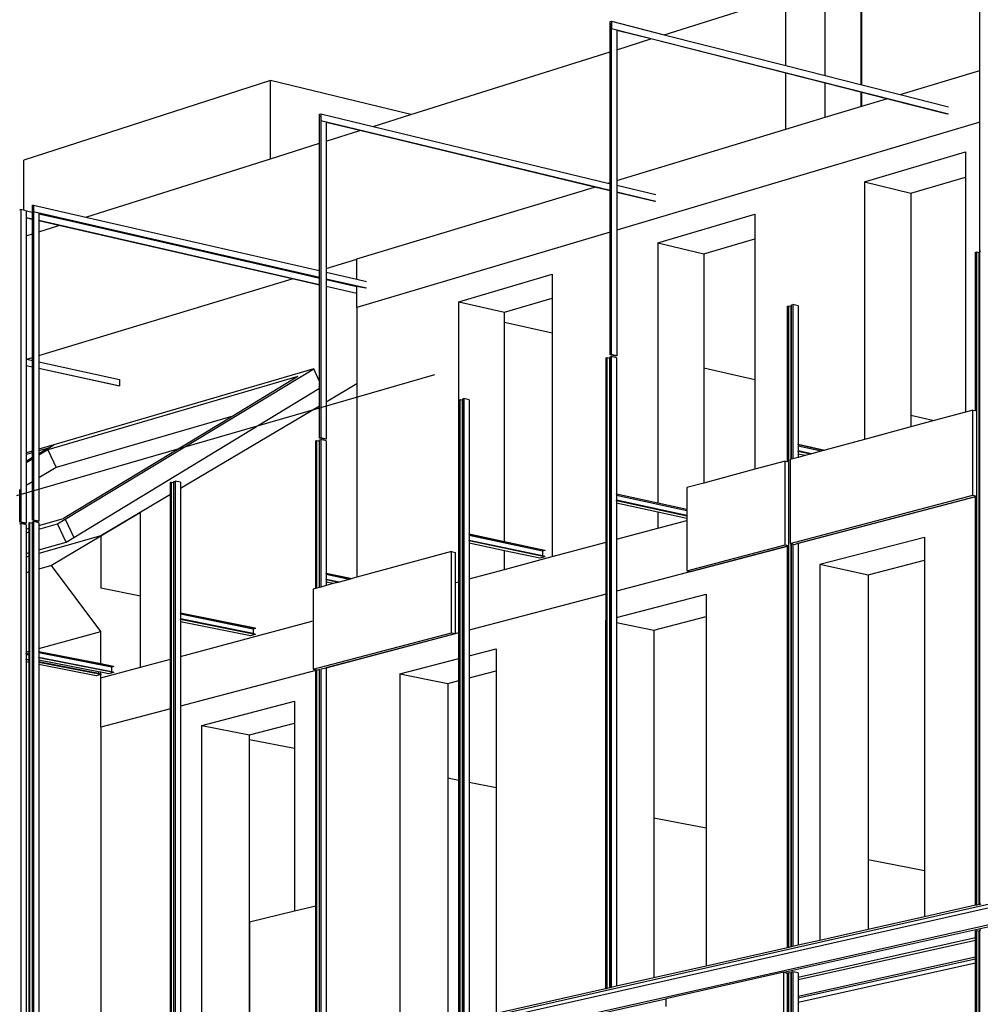
# Model space of a CAD drawing. Extents: x -9387 to 11283, y -1188 to 9413.
# Drawn here: x -3283 to -1223, y 5044 to 7157 of the extents above; entities that cross this region are included whole.
import ezdxf

# ---------------------------------------------------------------- set-up
doc = ezdxf.new("R2010")
doc.units = 0
doc.header["$MEASUREMENT"] = 0
doc.layers.get('0').update_dxf_attribs({"linetype": 'CONTINUOUS'})

msp = doc.modelspace()

# ---------------------------------------------------------------- linework, layer by layer
for p, q in [((-1479, 7306.2), (-1479, 7017.4)), ((-1476.8, 7016.9), (-1476.8, 7306.9)), ((-1224, 7047.7), (-1224, 7240)), ((-1900.8, 7124.5), (-1640.1, 7206.7)), ((-1640.1, 7058.3), (-1640.1, 7206.7)), ((-1555.6, 7036.9), (-1555.6, 7184.7)), ((-2016.7, 7152.6), (-2014.2, 7153.3)), ((-2016.7, 7147.3), (-2016.7, 7152.6)), ((-2016.7, 7147.3), (-2014.3, 7148.1)), ((-2016.7, 7147.3), (-2016.7, 7147.3)), ((-2016.7, 7137.5), (-2016.7, 7147.3)), ((-2016.7, 7088), (-2016.7, 7147.3)), ((-2014.3, 7148.1), (-2014.3, 7138.2)), ((-2014.2, 7153.3), (-2014.2, 7138.2)), ((-2014.2, 7153.3), (-1900.8, 7124.5)), ((-2014.3, 7138.2), (-2014.2, 7138.2)), ((-2014.3, 7138.2), (-2014.3, 6438)), ((-2014.2, 7138.2), (-1291.2, 6955)), ((-2002.6, 7135.3), (-2002.6, 7133.9)), ((-1929.6, 7115.4), (-2002.6, 7133.9)), ((-2002.6, 7133.9), (-2002.6, 7092.4)), ((-1900.8, 7124.5), (-1640.1, 7058.3)), ((-2002.6, 7092.4), (-1929.6, 7115.4)), ((-1640.1, 7042.1), (-1929.6, 7115.4)), ((-2444.2, 6953.3), (-2016.7, 7088)), ((-2016.7, 6807.8), (-2016.7, 7088)), ((-2002.6, 7092.4), (-2002.6, 6812)), ((-1640.1, 7058.3), (-1555.6, 7036.9)), ((-1640.1, 6921.7), (-1640.1, 7042.1)), ((-1555.6, 7020.7), (-1640.1, 7042.1)), ((-1555.6, 7036.9), (-1476.8, 7016.9)), ((-1394.7, 6996), (-1224, 7047.7)), ((-1224, 6937.2), (-1224, 7047.7)), ((-2745.2, 7026.4), (-3274.6, 6855.5)), ((-2444.2, 6953.3), (-2745.2, 7026.4)), ((-2745.2, 6858.4), (-2745.2, 7026.4)), ((-1555.6, 6947.3), (-1555.6, 7020.7)), ((-1476.8, 7000.7), (-1555.6, 7020.7)), ((-1476.8, 7016.9), (-1394.7, 6996)), ((-1479, 7001.3), (-1479, 6970.5)), ((-1476.8, 6971.2), (-1476.8, 7000.7)), ((-1423.6, 6987.3), (-1476.8, 7000.7)), ((-1394.7, 6996), (-1291.2, 6969.7)), ((-1476.8, 6971.2), (-1423.6, 6987.3)), ((-1293.6, 6954.3), (-1423.6, 6987.3)), ((-2640.1, 6954.3), (-2637.8, 6955)), ((-2640.1, 6949.2), (-2640.1, 6954.3)), ((-2637.8, 6955), (-2637.8, 6940.4)), ((-2637.8, 6955), (-2525, 6927.8)), ((-2525, 6927.8), (-2444.2, 6953.3)), ((-1555.6, 6947.3), (-1476.8, 6971.2)), ((-2640.1, 6949.2), (-2637.8, 6950)), ((-2640.1, 6949.2), (-2640.1, 6949.2)), ((-2640.1, 6939.7), (-2640.1, 6949.2)), ((-2640.1, 6891.6), (-2640.1, 6949.2)), ((-2637.8, 6950), (-2637.8, 6940.4)), ((-2637.8, 6940.4), (-2016.7, 6790.7)), ((-2637.8, 6940.4), (-2637.8, 6940.4)), ((-2637.8, 6940.4), (-2637.8, 6259.5)), ((-2626.2, 6937.6), (-2626.2, 6936.3)), ((-2553.6, 6918.8), (-2626.2, 6936.3)), ((-2626.2, 6936.3), (-2626.2, 6895.9)), ((-1224, 6937.2), (-2002.6, 6705.3)), ((-1640.1, 6921.7), (-1555.6, 6947.3)), ((-1224, 6660.3), (-1224, 6937.2)), ((-2626.2, 6895.9), (-2553.6, 6918.8)), ((-2050.4, 6797.6), (-2553.6, 6918.8)), ((-2525, 6927.8), (-2021.7, 6806.2)), ((-2002.6, 6812), (-1640.1, 6921.7)), ((-2745.2, 6858.4), (-2640.1, 6891.6)), ((-2640.1, 6618.5), (-2640.1, 6891.6)), ((-2626.2, 6895.9), (-2626.2, 6622.7)), ((-1470.8, 6809), (-1254.4, 6873)), ((-1254.4, 6873), (-1254.4, 6819)), ((-3274.6, 6747.9), (-3274.6, 6855.5)), ((-3141.9, 6733.4), (-2745.2, 6858.4)), ((-2021.7, 6806.2), (-2016.7, 6807.8)), ((-2021.7, 6806.2), (-2016.7, 6805)), ((-2016.7, 6805), (-2016.7, 6807.8)), ((-2016.7, 6790.7), (-2016.7, 6805)), ((-2002.6, 6812), (-2002.6, 6801.6)), ((-1470.8, 6809), (-1470.8, 6256.1)), ((-1470.8, 6809), (-1371.6, 6784.6)), ((-1371.6, 6784.6), (-1254.4, 6819)), ((-1254.4, 6819), (-1254.4, 6314.9)), ((-2560, 6643.3), (-2050.4, 6797.6)), ((-2016.7, 6789.4), (-2050.4, 6797.6)), ((-2016.7, 6789.4), (-2016.7, 6790.7)), ((-2016.7, 6701.1), (-2016.7, 6789.4)), ((-2002.6, 6801.6), (-1918.7, 6781.4)), ((-2002.6, 6801.6), (-2002.6, 6787.3)), ((-2002.6, 6787.3), (-1918.7, 6767.1)), ((-2002.6, 6787.3), (-2002.6, 6786.1)), ((-1921, 6766.4), (-2002.6, 6786.1)), ((-2002.6, 6786.1), (-2002.6, 6705.3)), ((-1371.6, 6784.6), (-1371.6, 6308.1)), ((-3283.5, 6748.7), (-3281.3, 6749.4)), ((-3281.3, 6749.4), (-3281.3, 6078.9)), ((-3274.6, 6747.9), (-3281.3, 6749.4)), ((-3269.8, 6746.8), (-3274.6, 6747.9)), ((-3269.8, 6746.8), (-3256, 6743.6)), ((-3269.8, 6746.8), (-3269.8, 6732.5)), ((-3256, 6758.5), (-3253.9, 6759.1)), ((-3256, 6753.5), (-3256, 6758.5)), ((-3256, 6753.5), (-3253.9, 6754.2)), ((-3256, 6753.5), (-3256, 6753.5)), ((-3256, 6744.2), (-3256, 6753.5)), ((-3256, 6743.6), (-3256, 6753.5)), ((-3256, 6729.4), (-3256, 6743.6)), ((-3253.9, 6759.1), (-3253.9, 6744.9)), ((-3253.9, 6759.1), (-3141.9, 6733.4)), ((-3253.9, 6754.2), (-3253.9, 6744.9)), ((-3253.9, 6744.9), (-2640.1, 6604.2)), ((-3253.9, 6744.9), (-3253.9, 6744.9)), ((-3253.9, 6744.9), (-3253.9, 6083.2)), ((-3242.4, 6742.3), (-3242.4, 6741.1)), ((-3170.1, 6724.5), (-3242.4, 6741.1)), ((-3242.4, 6741.1), (-3242.4, 6740.5)), ((-3242.4, 6740.5), (-3171.3, 6724.2)), ((-3242.4, 6740.5), (-3242.4, 6726.3)), ((-3269.8, 6732.5), (-3256, 6729.4)), ((-3269.8, 6732.5), (-3269.8, 6731.4)), ((-3256, 6728.2), (-3269.8, 6731.4)), ((-3269.8, 6731.4), (-3269.8, 6693.1)), ((-3256, 6728.2), (-3256, 6729.4)), ((-3256, 6697.5), (-3256, 6728.2)), ((-3242.4, 6726.3), (-2640.1, 6588.5)), ((-3242.4, 6726.3), (-3242.4, 6725.1)), ((-3199.5, 6715.3), (-3242.4, 6725.1)), ((-3242.4, 6725.1), (-3242.4, 6701.8)), ((-3171.3, 6724.2), (-3170.1, 6724.5)), ((-3171.3, 6724.2), (-2670.3, 6609.3)), ((-2669.2, 6609.7), (-3170.1, 6724.5)), ((-3141.9, 6733.4), (-2640.8, 6618.3)), ((-1914.6, 6677.9), (-1706.6, 6739.4)), ((-1706.6, 6739.4), (-1706.6, 6686.4)), ((-3242.4, 6701.8), (-3199.5, 6715.3)), ((-3242.4, 6701.8), (-3242.4, 6436.2)), ((-2698.7, 6600.7), (-3199.5, 6715.3)), ((-2016.7, 6701.1), (-2560, 6539.2)), ((-2016.7, 6437.3), (-2016.7, 6701.1)), ((-2002.6, 6705.3), (-2002.6, 6435.3)), ((-3269.8, 6693.1), (-3256, 6697.5)), ((-3269.8, 6693.1), (-3269.8, 6428.6)), ((-3256, 6432.1), (-3256, 6697.5)), ((-1914.6, 6677.9), (-1914.6, 6120.2)), ((-1914.6, 6677.9), (-1815.8, 6654.4)), ((-1815.8, 6654.4), (-1706.6, 6686.4)), ((-1706.6, 6686.4), (-1706.6, 6384.8)), ((-1233, 6657.7), (-1230.5, 6658.4)), ((-1233, 6318), (-1233, 6657.7)), ((-1230.5, 5256.9), (-1230.5, 6658.4)), ((-1230.5, 6658.4), (-1225.2, 6657.2)), ((-1225.2, 6657.2), (-1224, 6657.5)), ((-1225.2, 5258.1), (-1225.2, 6657.2)), ((-1224, 6660.3), (-1221.4, 6661)), ((-1224, 6660.3), (-1224, 6660.3)), ((-1224, 6657.5), (-1224, 6660.3)), ((-1224, 5258.4), (-1224, 6657.5)), ((-2626.2, 6622.7), (-2560, 6642.7)), ((-2560, 6642.7), (-2560, 6643.3)), ((-2560, 6599.7), (-2560, 6642.7)), ((-1815.8, 6654.4), (-1815.8, 6409.8)), ((-2640.8, 6618.3), (-2640.1, 6618.5)), ((-2640.8, 6618.3), (-2640.1, 6618.1)), ((-2640.1, 6618.1), (-2640.1, 6618.5)), ((-2640.1, 6604.2), (-2640.1, 6618.1)), ((-2626.2, 6622.7), (-2626.2, 6614.9)), ((-2626.2, 6614.9), (-2560, 6599.7)), ((-2626.2, 6614.9), (-2626.2, 6601)), ((-3242.4, 6436.2), (-2698.7, 6600.7)), ((-2640.1, 6587.3), (-2698.7, 6600.7)), ((-2670.3, 6609.3), (-2669.2, 6609.7)), ((-2670.3, 6609.3), (-2640.1, 6602.4)), ((-2640.1, 6603), (-2669.2, 6609.7)), ((-2640.1, 6603), (-2640.1, 6604.2)), ((-2640.1, 6602.4), (-2640.1, 6603)), ((-2640.1, 6588.5), (-2640.1, 6602.4)), ((-2626.2, 6601), (-2539.5, 6581.1)), ((-2626.2, 6601), (-2626.2, 6599.8)), ((-2560, 6584.6), (-2626.2, 6599.8)), ((-2626.2, 6599.8), (-2626.2, 6599.2)), ((-2626.2, 6599.2), (-2560, 6584)), ((-2626.2, 6599.2), (-2626.2, 6585.3)), ((-2560, 6599.7), (-2539.5, 6595)), ((-2341.7, 6551.7), (-2141.4, 6610.8)), ((-2141.4, 6610.8), (-2141.4, 6558.9)), ((-2640.1, 6587.3), (-2640.1, 6588.5)), ((-2640.1, 6380.6), (-2640.1, 6587.3)), ((-2626.2, 6585.3), (-2560, 6570.1)), ((-2626.2, 6585.3), (-2626.2, 6584.2)), ((-2560, 6569), (-2626.2, 6584.2)), ((-2626.2, 6584.2), (-2626.2, 6335.9)), ((-2541.7, 6580.4), (-2560, 6584.6)), ((-2560, 6584), (-2560, 6584.6)), ((-2560, 6570.1), (-2560, 6584)), ((-2560, 6569), (-2560, 6570.1)), ((-2560, 6539.2), (-2560, 6569)), ((-2341.7, 5950.8), (-2341.7, 6551.7)), ((-2341.7, 6551.7), (-2243.2, 6529)), ((-2243.2, 6529), (-2141.4, 6558.9)), ((-2141.4, 6558.9), (-2141.4, 6484.5)), ((-2560, 6539.2), (-2560, 6375.2)), ((-2243.2, 6507.8), (-2243.2, 6529)), ((-1636.1, 6542.4), (-1633.6, 6543.1)), ((-1636.1, 6208.5), (-1636.1, 6542.4)), ((-1633.6, 5165.9), (-1633.6, 6543.1)), ((-1633.6, 6543.1), (-1628.3, 6541.9)), ((-1628.3, 6541.9), (-1627.4, 6542.2)), ((-1628.3, 6213.4), (-1628.3, 6541.9)), ((-1627.4, 6544.9), (-1624.9, 6545.6)), ((-1627.4, 6542.2), (-1627.4, 6544.9)), ((-1627.4, 6213.6), (-1627.4, 6542.2)), ((-1624.9, 6545.6), (-1624.9, 6214.3)), ((-1613.2, 6542.9), (-1624.9, 6545.6)), ((-1613.2, 6542.9), (-1613.2, 6245.7)), ((-2243.2, 6507.8), (-2141.4, 6484.5)), ((-2243.2, 6037.1), (-2243.2, 6507.8)), ((-2141.4, 6484.5), (-2141.4, 6004.6)), ((-3269.8, 6428.6), (-3268.4, 6428.3)), ((-3269.8, 6428.6), (-3269.8, 6415.1)), ((-3268.4, 6428.3), (-3256, 6432.1)), ((-3268.4, 6428.3), (-3256, 6425.6)), ((-3256, 6425.6), (-3256, 6432.1)), ((-3256, 6412.1), (-3256, 6425.6)), ((-3242.4, 6436.2), (-3242.4, 6422.6)), ((-2025.4, 6431.1), (-2023, 6431.8)), ((-2025.4, 6035.7), (-2025.4, 6431.1)), ((-2023, 5078), (-2023, 6431.8)), ((-2023, 6431.8), (-2017.7, 6430.6)), ((-2017.7, 6430.6), (-2017, 6430.8)), ((-2017.7, 5079.2), (-2017.7, 6430.6)), ((-2017, 6433.5), (-2014.6, 6434.2)), ((-2017, 6430.8), (-2017, 6433.5)), ((-2017, 5079.3), (-2017, 6430.8)), ((-2014.3, 6438), (-2016.7, 6437.3)), ((-2005, 6434.6), (-2016.7, 6437.3)), ((-2014.6, 6434.2), (-2014.6, 5079.9)), ((-2002.9, 6431.5), (-2014.6, 6434.2)), ((-2002.6, 6435.3), (-2014.3, 6438)), ((-2002.6, 6435.3), (-2005, 6434.6)), ((-2002.9, 6431.5), (-2002.9, 6139.4)), ((-3269.8, 6415.1), (-3256, 6412.1)), ((-3269.8, 6415.1), (-3269.8, 6414)), ((-3256, 6411), (-3269.8, 6414)), ((-3269.8, 6414), (-3269.8, 6227)), ((-3256, 6411), (-3256, 6412.1)), ((-3256, 6231), (-3256, 6411)), ((-3242.4, 6422.6), (-3069.4, 6384.9)), ((-3242.4, 6422.6), (-3242.4, 6409.1)), ((-3242.4, 6409.1), (-3069.4, 6371.4)), ((-3242.4, 6409.1), (-3242.4, 6408)), ((-3071.5, 6370.8), (-3242.4, 6408)), ((-3242.4, 6408), (-3242.4, 6235)), ((-2652.7, 6407.9), (-3210.4, 6244.4)), ((-3186.1, 6085.2), (-2652.7, 6407.9)), ((-2640.1, 6380.6), (-2652.7, 6407.9)), ((-1815.8, 6409.8), (-1706.6, 6384.8)), ((-1815.8, 6409.8), (-1815.8, 6162.5)), ((-3289.9, 6136.1), (-2393.2, 6395.4)), ((-2686.5, 6390.8), (-3223, 6233.7)), ((-3069.4, 6384.9), (-3069.4, 6371.4)), ((-2686.5, 6390.8), (-2826.5, 6306.1)), ((-1706.6, 6384.8), (-1706.6, 6192.1)), ((-3167.4, 6045.9), (-2640.1, 6365.9)), ((-3069.4, 6371.4), (-3071.5, 6370.8)), ((-2640.1, 6365.9), (-2640.1, 6380.6)), ((-2640.1, 6327.7), (-2640.1, 6365.9)), ((-2560, 6375.2), (-2626.2, 6335.9)), ((-2560, 6375.2), (-2560, 5960.4)), ((-2341.1, 6340.8), (-2338.7, 6341.5)), ((-2341.1, 5951), (-2341.1, 6340.8)), ((-2338.7, 5006.7), (-2338.7, 6341.5)), ((-2338.7, 6341.5), (-2333.5, 6340.3)), ((-2333.5, 6340.3), (-2332.9, 6340.5)), ((-2333.5, 5007.8), (-2333.5, 6340.3)), ((-2332.9, 6343.1), (-2330.6, 6343.8)), ((-2332.9, 6340.5), (-2332.9, 6343.1)), ((-2332.9, 5008), (-2332.9, 6340.5)), ((-2330.6, 6343.8), (-2330.6, 5008.5)), ((-2318.9, 6341.2), (-2330.6, 6343.8)), ((-2318.9, 6341.2), (-2318.9, 6053.2)), ((-2640.1, 6327.7), (-2938.7, 6150.5)), ((-2640.1, 6258.9), (-2640.1, 6327.7)), ((-2626.2, 6335.9), (-2626.2, 6257)), ((-1238.5, 6319.2), (-1254.4, 6314.9)), ((-1238.5, 6136.2), (-1238.5, 6319.2)), ((-1238.5, 6319.2), (-1233, 6318)), ((-1233, 6318), (-1231.2, 6317.5)), ((-2826.5, 6306.1), (-3205.1, 6196)), ((-2826.5, 6306.1), (-3189.4, 6086.6)), ((-1371.6, 6308.1), (-1321.7, 6296.6)), ((-1371.6, 6308.1), (-1371.6, 6283.1)), ((-1321.7, 6296.6), (-1371.6, 6283.1)), ((-1254.4, 6314.9), (-1321.7, 6296.6)), ((-1371.6, 6283.1), (-1470.8, 6256.1)), ((-2637.8, 6259.5), (-2640.1, 6258.9)), ((-2628.5, 6256.4), (-2640.1, 6258.9)), ((-2640.1, 6255.3), (-2637.8, 6255.9)), ((-2640.1, 6252.6), (-2640.1, 6255.3)), ((-2626.2, 6257), (-2637.8, 6259.5)), ((-2637.8, 6255.9), (-2637.8, 5939.2)), ((-2626.2, 6253.4), (-2637.8, 6255.9)), ((-2626.2, 6257), (-2628.5, 6256.4)), ((-1470.8, 6256.1), (-1556.3, 6232.9)), ((-3210.4, 6244.4), (-3242.4, 6235)), ((-3221.8, 6237.5), (-3242.4, 6231.5)), ((-3221.8, 6237.5), (-3242.4, 6225.2)), ((-3242.4, 6235), (-3242.4, 6231.5)), ((-3223, 6233.7), (-3242.4, 6222.1)), ((-3223, 6233.7), (-3205.1, 6196)), ((-3221.8, 6237.5), (-3210.4, 6244.4)), ((-2648, 6253), (-2645.8, 6253.6)), ((-2648, 5936.5), (-2648, 6253)), ((-2645.8, 5937.1), (-2645.8, 6253.6)), ((-2645.8, 6253.6), (-2640.6, 6252.5)), ((-2640.6, 6252.5), (-2640.1, 6252.6)), ((-2640.6, 5938.5), (-2640.6, 6252.5)), ((-2640.1, 5938.6), (-2640.1, 6252.6)), ((-2626.2, 6253.4), (-2626.2, 5969.4)), ((-1613.2, 6245.7), (-1556.3, 6232.9)), ((-1613.2, 6244.6), (-1613.2, 6245.7)), ((-1558.6, 6232.3), (-1613.2, 6244.6)), ((-1613.2, 6244.6), (-1613.2, 6242)), ((-1563.8, 6230.9), (-1613.2, 6242)), ((-1613.2, 6242), (-1613.2, 6231.5)), ((-3256, 6231), (-3269.8, 6227)), ((-3256, 6227.5), (-3269.8, 6223.5)), ((-3269.8, 6227), (-3269.8, 6223.5)), ((-3269.8, 6223.5), (-3269.8, 6208.8)), ((-3256, 6217.1), (-3269.8, 6208.8)), ((-3256, 6213.9), (-3269.8, 6205.6)), ((-3256, 6227.5), (-3256, 6231)), ((-3256, 6217.1), (-3256, 6227.5)), ((-3256, 6213.9), (-3256, 6217.1)), ((-3256, 6165.4), (-3256, 6213.9)), ((-3242.4, 6231.5), (-3242.4, 6225.2)), ((-3242.4, 6225.2), (-3242.4, 6222.1)), ((-3242.4, 6222.1), (-3242.4, 6173.6)), ((-1628.3, 6213.4), (-1630.4, 6212.8)), ((-1630.4, 6212.8), (-1630.4, 6032.8)), ((-1627.4, 6213.6), (-1628.3, 6213.4)), ((-1624.9, 6214.3), (-1627.4, 6213.6)), ((-1613.2, 6217.5), (-1624.9, 6214.3)), ((-1613.2, 6230.4), (-1613.2, 6231.5)), ((-1584.8, 6225.2), (-1613.2, 6231.5)), ((-1587.1, 6224.6), (-1613.2, 6230.4)), ((-1613.2, 6230.4), (-1613.2, 6224.8)), ((-1598.3, 6221.5), (-1613.2, 6224.8)), ((-1613.2, 6224.8), (-1613.2, 6217.5)), ((-1598.3, 6221.5), (-1613.2, 6217.5)), ((-1587.1, 6224.6), (-1598.3, 6221.5)), ((-1584.8, 6225.2), (-1587.1, 6224.6)), ((-1563.8, 6230.9), (-1584.8, 6225.2)), ((-1558.6, 6232.3), (-1563.8, 6230.9)), ((-1556.3, 6232.9), (-1558.6, 6232.3)), ((-3269.8, 6208.8), (-3269.8, 6205.6)), ((-3269.8, 6205.6), (-3269.8, 6157.1)), ((-3205.1, 6196), (-3242.4, 6173.6)), ((-1706.6, 6192.1), (-1815.8, 6162.5)), ((-1641.6, 6209.8), (-1706.6, 6192.1)), ((-1641.6, 6029.9), (-1641.6, 6209.8)), ((-1641.6, 6209.8), (-1636.1, 6208.5)), ((-1636.1, 6208.5), (-1634.3, 6208.1)), ((-3242.4, 6173.6), (-3242.4, 6080.8)), ((-3283.5, 6078.3), (-3283.5, 6148.9)), ((-3256, 6165.4), (-3269.8, 6157.1)), ((-3269.8, 6157.1), (-3269.8, 6076.5)), ((-3256, 6082.6), (-3256, 6165.4)), ((-2960.2, 6163.7), (-2958, 6164.3)), ((-2960.2, 6137.7), (-2960.2, 6163.7)), ((-2958, 4866.8), (-2958, 6164.3)), ((-2958, 6164.3), (-2952.8, 6163.2)), ((-2952.8, 6163.2), (-2952.5, 6163.3)), ((-2952.8, 4868), (-2952.8, 6163.2)), ((-2952.5, 6165.9), (-2950.2, 6166.5)), ((-2952.5, 6163.3), (-2952.5, 6165.9)), ((-2952.5, 4868.1), (-2952.5, 6163.3)), ((-2950.2, 6166.5), (-2950.2, 4868.6)), ((-2938.7, 6164.1), (-2950.2, 6166.5)), ((-2938.7, 6164.1), (-2938.7, 6150.5)), ((-2938.7, 6150.5), (-2938.7, 5884.1)), ((-1815.8, 6162.5), (-1852.2, 6152.6)), ((-1852.2, 6152.6), (-1852.2, 6106.6)), ((-2960.2, 6137.7), (-3109.7, 6049)), ((-2960.2, 5784.8), (-2960.2, 6137.7)), ((-2002.9, 6138.3), (-2002.9, 6139.4)), ((-2002.9, 6139.4), (-1914.6, 6120.2)), ((-1852.2, 6105.4), (-2002.9, 6138.3)), ((-2002.9, 6138.3), (-2002.9, 6135.8)), ((-1852.2, 6103), (-2002.9, 6135.8)), ((-2002.9, 6135.8), (-2002.9, 6125.5)), ((-1630.4, 6032.8), (-1238.5, 6136.2)), ((-1613.2, 6033.2), (-1233, 6133.3)), ((-1233, 6133), (-1613.2, 6032.8)), ((-1238.5, 6136.2), (-1231.2, 6134.5)), ((-1233, 6133.3), (-1233, 6134)), ((-1233, 6133), (-1233, 6133.3)), ((-1233, 5256.4), (-1233, 6133)), ((-2002.9, 6124.3), (-2002.9, 6125.5)), ((-1852.2, 6092.7), (-2002.9, 6125.5)), ((-1852.2, 6091.6), (-2002.9, 6124.3)), ((-2002.9, 6124.3), (-2002.9, 6119.1)), ((-1914.6, 6099.9), (-2002.9, 6119.1)), ((-2002.9, 6119.1), (-2002.9, 6041.8)), ((-1914.6, 6120.2), (-1852.2, 6106.6)), ((-1852.2, 6106.6), (-1852.2, 6105.4)), ((-3242.4, 6071.4), (-3189.4, 6086.6)), ((-3202.5, 6075.2), (-3186.1, 6085.2)), ((-3186.1, 6085.2), (-3167.4, 6045.9)), ((-3024.6, 6099.2), (-3109.7, 6048.4)), ((-3024.6, 5920.6), (-3024.6, 6099.2)), ((-1914.6, 6099.9), (-1914.6, 6065.5)), ((-1852.2, 6086.3), (-1914.6, 6099.9)), ((-1852.2, 6105.4), (-1852.2, 6103)), ((-1852.2, 6103), (-1852.2, 6092.7)), ((-1852.2, 6092.7), (-1852.2, 6091.6)), ((-1852.2, 6091.6), (-1852.2, 6086.3)), ((-1852.2, 6086.3), (-1852.2, 6082.2)), ((-3281.3, 6078.9), (-3283.5, 6078.3)), ((-3272, 6075.9), (-3283.5, 6078.3)), ((-3283.5, 6074.8), (-3281.3, 6075.4)), ((-3269.8, 6076.5), (-3281.3, 6078.9)), ((-3281.3, 6075.4), (-3281.3, 4509.8)), ((-3269.8, 6073), (-3281.3, 6075.4)), ((-3269.8, 6076.5), (-3272, 6075.9)), ((-3269.8, 6073), (-3269.8, 6063.6)), ((-3269.8, 6063.6), (-3263.5, 6065.4)), ((-3263.5, 6076.9), (-3261.4, 6077.6)), ((-3263.5, 6065.4), (-3263.5, 6076.9)), ((-3263.5, 6057.8), (-3263.5, 6065.4)), ((-3261.4, 4798.3), (-3261.4, 6077.6)), ((-3261.4, 6077.6), (-3256.2, 6076.5)), ((-3256.2, 6076.5), (-3256, 6076.5)), ((-3256.2, 4799.5), (-3256.2, 6076.5)), ((-3253.9, 6083.2), (-3256, 6082.6)), ((-3244.5, 6080.2), (-3256, 6082.6)), ((-3256, 6079.1), (-3253.9, 6079.7)), ((-3256, 6076.5), (-3256, 6079.1)), ((-3256, 4799.5), (-3256, 6076.5)), ((-3242.4, 6080.8), (-3253.9, 6083.2)), ((-3253.9, 6079.7), (-3253.9, 4800)), ((-3242.4, 6077.3), (-3253.9, 6079.7)), ((-3242.4, 6080.8), (-3244.5, 6080.2)), ((-3242.4, 6077.3), (-3242.4, 6071.4)), ((-3242.4, 6063.8), (-3202.5, 6075.2)), ((-3242.4, 6071.4), (-3242.4, 6063.8)), ((-3183.8, 6035.9), (-3202.5, 6075.2)), ((-2002.9, 6041.8), (-1914.6, 6065.5)), ((-1914.6, 6065.5), (-1852.2, 6082.2)), ((-1852.2, 6082.2), (-1852.2, 5974.4)), ((-3269.8, 6063.6), (-3269.8, 6056)), ((-3269.8, 6056), (-3263.5, 6057.8)), ((-3269.8, 6056), (-3269.8, 6011.6)), ((-3263.5, 6013.4), (-3263.5, 6057.8)), ((-3242.4, 6063.8), (-3242.4, 6019.4)), ((-3109.7, 6049), (-3242.4, 6011.5)), ((-3109.7, 6048.4), (-3215.3, 5985.4)), ((-3183.8, 6035.9), (-3167.4, 6045.9)), ((-3109.7, 6049), (-3109.7, 6048.4)), ((-3109.7, 6048.4), (-3109.7, 5937.8)), ((-2318.9, 6052.1), (-2318.9, 6053.2)), ((-2318.9, 6053.2), (-2243.2, 6037.1)), ((-2157.2, 6017.7), (-2318.9, 6052.1)), ((-2318.9, 6052.1), (-2318.9, 6049.7)), ((-2162.1, 6016.4), (-2318.9, 6049.7)), ((-2318.9, 6049.7), (-2318.9, 6039.5)), ((-1566.7, 5988.2), (-1342.4, 6046.7)), ((-1342.4, 6046.7), (-1342.4, 5997.1)), ((-3242.4, 6019.4), (-3183.8, 6035.9)), ((-2318.9, 6038.4), (-2318.9, 6039.5)), ((-2162.1, 6006.2), (-2318.9, 6039.5)), ((-2157.2, 6004.1), (-2318.9, 6038.4)), ((-2318.9, 6038.4), (-2318.9, 6033.3)), ((-2243.2, 6017.2), (-2318.9, 6033.3)), ((-2318.9, 6033.3), (-2318.9, 5956.9)), ((-2243.2, 6037.1), (-2157.2, 6018.8)), ((-2141.4, 6004.6), (-2025.4, 6035.7)), ((-2025.4, 5924.2), (-2025.4, 6035.7)), ((-2002.9, 6041.8), (-2002.9, 5930.2)), ((-1636.1, 6026.8), (-2002.9, 5930.2)), ((-1852.2, 5974.4), (-1641.6, 6029.9)), ((-1843.4, 5972.5), (-1636.1, 6027.1)), ((-1641.6, 6029.9), (-1634.3, 6028.3)), ((-1636.1, 6027.1), (-1636.1, 6027.8)), ((-1636.1, 6026.8), (-1636.1, 6027.1)), ((-1636.1, 5165.3), (-1636.1, 6026.8)), ((-1630.4, 6032.8), (-1628.3, 6032.4)), ((-1628.3, 5167.1), (-1628.3, 6032.4)), ((-1628.3, 6032.4), (-1627.4, 6032.2)), ((-1627.4, 5167.3), (-1627.4, 6032.2)), ((-1627.4, 6032.2), (-1624.9, 6031.6)), ((-1624.9, 6031.6), (-1624.9, 5167.9)), ((-1624.9, 6031.6), (-1621.6, 6030.9)), ((-1621.6, 6030.9), (-1613.2, 6033.2)), ((-1613.2, 6033.2), (-1613.2, 6032.8)), ((-1613.2, 6032.8), (-1613.2, 5170.5)), ((-3269.8, 6011.6), (-3263.5, 6013.4)), ((-3269.8, 6011.6), (-3269.8, 6003.7)), ((-3263.5, 6005.5), (-3269.8, 6003.7)), ((-3269.8, 6003.7), (-3269.8, 6003.1)), ((-3269.8, 6003.1), (-3269.8, 5970)), ((-3263.5, 6005.5), (-3263.5, 6013.4)), ((-3263.5, 6004.9), (-3263.5, 6005.5)), ((-3263.5, 5971.8), (-3263.5, 6004.9)), ((-3242.4, 6019.4), (-3242.4, 6011.5)), ((-3242.4, 6011.5), (-3242.4, 6010.9)), ((-3242.4, 6010.9), (-3242.4, 5977.8)), ((-2357.4, 6015.4), (-2560, 5960.4)), ((-2357.4, 5841.2), (-2357.4, 6015.4)), ((-2357.4, 6015.4), (-2348.6, 6013.6)), ((-2348.6, 5948.9), (-2348.6, 6013.6)), ((-2243.2, 5977.2), (-2243.2, 6017.2)), ((-2167.7, 6001.2), (-2243.2, 6017.2)), ((-2243.2, 5977.2), (-2141.4, 6004.6)), ((-2157.2, 6004.1), (-2167.7, 6001.2)), ((-2157.2, 6017.7), (-2162.1, 6016.4)), ((-2162.1, 6016.4), (-2162.1, 6006.2)), ((-2157.2, 6005.2), (-2162.1, 6006.2)), ((-2157.2, 6018.8), (-2157.2, 6017.7)), ((-2157.2, 6005.2), (-2157.2, 6004.1)), ((-3215.3, 5985.4), (-3242.4, 5977.8)), ((-3109.7, 5843.6), (-3215.3, 5985.4)), ((-1566.7, 5988.2), (-1566.7, 5181)), ((-1566.7, 5988.2), (-1463.2, 5965.8)), ((-1463.2, 5965.8), (-1342.4, 5997.1)), ((-1342.4, 5997.1), (-1342.4, 5331.4)), ((-3263.5, 5971.8), (-3269.8, 5970)), ((-3269.8, 5970), (-3269.8, 5799.9)), ((-3263.5, 5801.6), (-3263.5, 5971.8)), ((-3242.4, 5977.8), (-3242.4, 5807.4)), ((-2626.2, 5969.4), (-2569.9, 5957.7)), ((-2626.2, 5968.3), (-2626.2, 5969.4)), ((-2572.2, 5957.1), (-2626.2, 5968.3)), ((-2626.2, 5968.3), (-2626.2, 5966)), ((-2576.9, 5955.8), (-2626.2, 5966)), ((-2626.2, 5966), (-2626.2, 5955.8)), ((-2560, 5960.4), (-2569.9, 5957.7)), ((-2318.9, 5956.9), (-2243.2, 5977.2)), ((-1852.2, 5974.4), (-1843.4, 5972.5)), ((-1463.2, 5965.8), (-1463.2, 5354.8)), ((-3109.7, 5937.8), (-3024.6, 5920.6)), ((-2640.6, 5938.5), (-2645.8, 5937.1)), ((-2640.1, 5938.6), (-2640.6, 5938.5)), ((-2637.8, 5939.2), (-2640.1, 5938.6)), ((-2626.2, 5942.4), (-2637.8, 5939.2)), ((-2626.2, 5954.7), (-2626.2, 5955.8)), ((-2598.1, 5950), (-2626.2, 5955.8)), ((-2600.4, 5949.4), (-2626.2, 5954.7)), ((-2626.2, 5954.7), (-2626.2, 5949.8)), ((-2610.7, 5946.6), (-2626.2, 5949.8)), ((-2626.2, 5949.8), (-2626.2, 5942.4)), ((-2610.7, 5946.6), (-2626.2, 5942.4)), ((-2600.4, 5949.4), (-2610.7, 5946.6)), ((-2598.1, 5950), (-2600.4, 5949.4)), ((-2576.9, 5955.8), (-2598.1, 5950)), ((-2572.2, 5957.1), (-2576.9, 5955.8)), ((-2569.9, 5957.7), (-2572.2, 5957.1)), ((-2348.6, 5948.9), (-2341.7, 5950.8)), ((-2348.6, 5839.4), (-2348.6, 5948.9)), ((-2341.7, 5950.8), (-2341.1, 5951)), ((-2341.1, 5841), (-2341.1, 5951)), ((-2318.9, 5956.9), (-2318.9, 5846.9)), ((-3024.6, 5767.5), (-3024.6, 5920.6)), ((-2648, 5936.5), (-2653.8, 5934.9)), ((-2653.8, 5934.9), (-2653.8, 5867)), ((-2645.8, 5937.1), (-2648, 5936.5)), ((-2025.4, 5924.2), (-2318.9, 5846.9)), ((-2025.4, 5868.5), (-2025.4, 5924.2)), ((-2002.9, 5930.2), (-2002.9, 5874.3)), ((-2002.9, 5874.3), (-1811, 5924.4)), ((-1811, 5924.4), (-1811, 5875.8)), ((-2938.7, 5884.1), (-2778, 5851.7)), ((-2938.7, 5883.1), (-2938.7, 5884.1)), ((-2778, 5850.6), (-2938.7, 5883.1)), ((-2938.7, 5883.1), (-2938.7, 5880.9)), ((-2782.6, 5849.3), (-2938.7, 5880.9)), ((-2938.7, 5880.9), (-2938.7, 5870.8)), ((-2002.9, 5874.3), (-2002.9, 5863.3)), ((-1923.3, 5846.7), (-1811, 5875.8)), ((-1811, 5875.8), (-1811, 5422.3)), ((-2938.7, 5869.7), (-2938.7, 5870.8)), ((-2782.6, 5839.3), (-2938.7, 5870.8)), ((-2778, 5837.3), (-2938.7, 5869.7)), ((-2938.7, 5869.7), (-2938.7, 5865)), ((-2938.7, 5790.6), (-2653.8, 5867)), ((-2788, 5834.6), (-2938.7, 5865)), ((-2938.7, 5865), (-2938.7, 5790.6)), ((-2653.8, 5867), (-2653.8, 5763)), ((-2026.5, 5868.2), (-2025.4, 5868.5)), ((-2026.5, 5868.2), (-2026.5, 5077.2)), ((-2026.5, 5868.2), (-2025.4, 5868)), ((-2025.4, 5868), (-2025.4, 5868.5)), ((-2025.4, 5077.4), (-2025.4, 5868)), ((-2002.9, 5863.3), (-1923.3, 5846.7)), ((-2002.9, 5863.3), (-2002.9, 5082.5)), ((-3242.4, 5807.4), (-3109.7, 5843.6)), ((-3109.7, 5775.1), (-3109.7, 5843.6)), ((-2778, 5837.3), (-2788, 5834.6)), ((-2778, 5850.6), (-2782.6, 5849.3)), ((-2782.6, 5849.3), (-2782.6, 5839.3)), ((-2778, 5838.4), (-2782.6, 5839.3)), ((-2778, 5851.7), (-2778, 5850.6)), ((-2778, 5838.4), (-2778, 5837.3)), ((-2653.8, 5763), (-2357.4, 5841.2)), ((-2341.1, 5841), (-2626.2, 5765.9)), ((-2626.2, 5766.2), (-2348.6, 5839.4)), ((-2357.4, 5841.2), (-2348.6, 5839.4)), ((-2341.1, 5786.1), (-2341.1, 5841)), ((-2318.9, 5846.9), (-2318.9, 5791.9)), ((-1923.3, 5846.7), (-1923.3, 5444)), ((-3269.8, 5799.9), (-3263.5, 5801.6)), ((-3269.8, 5799.9), (-3269.8, 5797.2)), ((-3269.8, 5797.2), (-3263.5, 5796)), ((-3269.8, 5796.1), (-3269.8, 5797.2)), ((-3263.5, 5794.9), (-3269.8, 5796.1)), ((-3269.8, 5796.1), (-3269.8, 5794)), ((-3263.5, 5792.8), (-3269.8, 5794)), ((-3269.8, 5794), (-3269.8, 5784)), ((-3263.5, 5796), (-3263.5, 5801.6)), ((-3263.5, 5794.9), (-3263.5, 5796)), ((-3263.5, 5792.8), (-3263.5, 5794.9)), ((-3263.5, 5782.8), (-3263.5, 5792.8)), ((-3242.4, 5807.4), (-3242.4, 5801.3)), ((-3242.4, 5800.2), (-3242.4, 5801.3)), ((-3242.4, 5801.3), (-3109.7, 5775.1)), ((-3082.3, 5768.7), (-3242.4, 5800.2)), ((-3242.4, 5800.2), (-3242.4, 5798.1)), ((-3086.8, 5767.4), (-3242.4, 5798.1)), ((-3242.4, 5798.1), (-3242.4, 5788.1)), ((-2938.7, 5790.6), (-2938.7, 5683.6)), ((-2318.9, 5791.9), (-2261.1, 5807)), ((-2318.9, 5791.9), (-2318.9, 5744.3)), ((-2261.1, 5807), (-2261.1, 5759.3)), ((-3269.8, 5783), (-3269.8, 5784)), ((-3263.5, 5782.8), (-3269.8, 5784)), ((-3263.5, 5781.7), (-3269.8, 5783)), ((-3269.8, 5783), (-3269.8, 5778.5)), ((-3263.5, 5777.2), (-3269.8, 5778.5)), ((-3269.8, 5778.5), (-3269.8, 4796.4)), ((-3263.5, 5781.7), (-3263.5, 5782.8)), ((-3263.5, 5777.2), (-3263.5, 5781.7)), ((-3263.5, 4797.8), (-3263.5, 5777.2)), ((-3242.4, 5787.1), (-3242.4, 5788.1)), ((-3086.8, 5757.5), (-3242.4, 5788.1)), ((-3082.3, 5755.6), (-3242.4, 5787.1)), ((-3242.4, 5787.1), (-3242.4, 5782.5)), ((-3114.2, 5757.3), (-3242.4, 5782.5)), ((-3242.4, 5782.5), (-3242.4, 5778.6)), ((-3114.2, 5753.5), (-3242.4, 5778.6)), ((-3242.4, 5778.6), (-3242.4, 5777.6)), ((-3109.7, 5751.5), (-3242.4, 5777.6)), ((-3242.4, 5777.6), (-3242.4, 5773.1)), ((-3119.4, 5748.9), (-3242.4, 5773.1)), ((-3242.4, 5773.1), (-3242.4, 4802.6)), ((-3109.7, 5775.1), (-3082.3, 5769.7)), ((-3082.3, 5768.7), (-3086.8, 5767.4)), ((-3082.3, 5769.7), (-3082.3, 5768.7)), ((-3024.6, 5767.5), (-2960.2, 5784.8)), ((-2960.2, 5677.9), (-2960.2, 5784.8)), ((-2468.1, 5752.9), (-2341.1, 5786.1)), ((-2341.1, 5738.6), (-2341.1, 5786.1)), ((-3109.7, 5751.5), (-3119.4, 5748.9)), ((-3114.2, 5757.3), (-3114.2, 5753.5)), ((-3109.7, 5756.5), (-3114.2, 5757.3)), ((-3109.7, 5752.6), (-3114.2, 5753.5)), ((-3109.7, 5744.6), (-3024.6, 5767.5)), ((-3092, 5753), (-3109.7, 5756.5)), ((-3109.7, 5752.6), (-3109.7, 5756.5)), ((-3109.7, 5752.6), (-3109.7, 5751.5)), ((-3109.7, 5744.6), (-3109.7, 5751.5)), ((-3082.3, 5755.6), (-3092, 5753)), ((-3086.8, 5767.4), (-3086.8, 5757.5)), ((-3082.3, 5756.6), (-3086.8, 5757.5)), ((-3082.3, 5756.6), (-3082.3, 5755.6)), ((-2648, 5760.2), (-2938.7, 5683.6)), ((-2653.8, 5763), (-2648, 5761.8)), ((-2648, 5761.8), (-2646.6, 5761.5)), ((-2648, 5760.2), (-2648, 5761.8)), ((-2648, 5254.5), (-2648, 5760.2)), ((-2645.8, 4937.3), (-2645.8, 5761.7)), ((-2644.3, 5761.5), (-2640.6, 5762.4)), ((-2640.6, 5762.4), (-2640.1, 5762.6)), ((-2640.6, 4938.5), (-2640.6, 5762.4)), ((-2640.1, 5762.6), (-2640.1, 5763.2)), ((-2640.1, 4938.6), (-2640.1, 5762.6)), ((-2637.8, 5763.8), (-2637.8, 4939.1)), ((-2636.4, 5763.6), (-2626.2, 5766.2)), ((-2626.2, 5766.2), (-2626.2, 5765.9)), ((-2626.2, 5765.9), (-2626.2, 4941.7)), ((-2468.1, 5752.9), (-2468.1, 4977.5)), ((-2468.1, 5752.9), (-2365.3, 5732.3)), ((-2318.9, 5744.3), (-2261.1, 5759.3)), ((-2261.1, 5759.3), (-2261.1, 5509.5)), ((-3109.7, 5638.5), (-3109.7, 5744.6)), ((-2365.3, 5732.3), (-2341.1, 5738.6)), ((-2365.3, 5732.3), (-2365.3, 5529.7)), ((-2341.1, 5525), (-2341.1, 5738.6)), ((-2318.9, 5744.3), (-2318.9, 5520.7)), ((-2892.7, 5642.1), (-2693.6, 5694.1)), ((-2693.6, 5694.1), (-2693.6, 5647.3)), ((-2960.2, 5677.9), (-3109.7, 5638.5)), ((-2960.2, 4866.3), (-2960.2, 5677.9)), ((-2938.7, 5683.6), (-2938.7, 4871.2)), ((-2892.7, 4881.6), (-2892.7, 5642.1)), ((-2892.7, 5642.1), (-2790.4, 5622.2)), ((-2790.4, 5622.2), (-2693.6, 5647.3)), ((-2693.6, 5647.3), (-2693.6, 5593.4)), ((-3109.7, 5638.5), (-3109.7, 4832.6)), ((-2790.4, 5612.1), (-2790.4, 5622.2)), ((-2790.4, 5612.1), (-2693.6, 5593.4)), ((-2790.4, 4904.7), (-2790.4, 5612.1)), ((300.8, 5598.6), (-3270.7, 4792.6)), ((320.6, 5594.3), (-3251.5, 4789.5)), ((-2693.6, 5593.4), (-2693.6, 5243.5)), ((-3251.5, 4756.7), (300.8, 5551.6)), ((-2365.3, 5529.7), (-2341.1, 5525)), ((-2365.3, 5529.7), (-2365.3, 5000.7)), ((-2341.1, 5006.1), (-2341.1, 5525)), ((-2318.9, 5520.7), (-2261.1, 5509.5)), ((-2318.9, 5520.7), (-2318.9, 5011.1)), ((-2261.1, 5509.5), (-2261.1, 5024.2)), ((-1923.3, 5444), (-1811, 5422.3)), ((-1923.3, 5444), (-1923.3, 5100.5)), ((-1811, 5422.3), (-1811, 5125.8)), ((-1463.2, 5354.8), (-1342.4, 5331.4)), ((-1463.2, 5354.8), (-1463.2, 5204.4)), ((-1342.4, 5331.4), (-1342.4, 5231.7)), ((-2693.6, 5243.5), (-2790.2, 5220.3)), ((-2648, 5254.5), (-2693.6, 5243.5)), ((-2648, 4936.8), (-2648, 5254.5)), ((-1643.9, 5112.6), (-1008.8, 5254.6)), ((-1233, 5256.4), (-1342.4, 5231.7)), ((-1230.5, 5256.9), (-1233, 5256.4)), ((-1225.2, 5258.1), (-1230.5, 5256.9)), ((-1224, 5258.4), (-1225.2, 5258.1)), ((-1221.4, 5259), (-1224, 5258.4)), ((-2790.2, 5220.3), (-2790.2, 4904.7)), ((-1342.4, 5231.7), (-1463.2, 5204.4)), ((-1463.2, 5204.4), (-1566.7, 5181)), ((-1233, 5201.4), (-1230.5, 5202)), ((-1233, 5187), (-1233, 5201.4)), ((-1230.5, 4125.4), (-1230.5, 5202)), ((-1230.5, 5202), (-1225.2, 5201)), ((-1225.2, 5201), (-1224, 5201.3)), ((-1225.2, 4126.3), (-1225.2, 5201)), ((-1224, 5203.4), (-1221.4, 5204)), ((-1224, 5201.3), (-1224, 5203.4)), ((-1224, 4126.5), (-1224, 5201.3)), ((-1613.2, 5102.3), (-1233, 5187)), ((-1233, 5181.1), (-1613.2, 5096.5)), ((-1566.7, 5181), (-1613.2, 5170.5)), ((-1233, 5181.1), (-1233, 5187)), ((-1233, 5145.6), (-1233, 5181.1)), ((-1636.1, 5165.3), (-1811, 5125.8)), ((-1633.6, 5165.9), (-1636.1, 5165.3)), ((-1628.3, 5167.1), (-1633.6, 5165.9)), ((-1627.4, 5167.3), (-1628.3, 5167.1)), ((-1624.9, 5167.9), (-1627.4, 5167.3)), ((-1613.2, 5170.5), (-1624.9, 5167.9)), ((-1613.2, 5061.6), (-1233, 5145.6)), ((-1613.2, 5057.8), (-1233, 5141.7)), ((-1233, 5141.7), (-1233, 5145.6)), ((-1233, 5132.6), (-1233, 5141.7)), ((-1811, 5125.8), (-1923.3, 5100.5)), ((-1627.4, 5113.3), (-1624.9, 5113.9)), ((-1627.4, 5111.2), (-1627.4, 5113.3)), ((-1624.9, 5113.9), (-1624.9, 4055.5)), ((-1613.2, 5111.7), (-1624.9, 5113.9)), ((-1613.2, 5048.8), (-1233, 5132.6)), ((-1233, 5017.2), (-1233, 5132.6)), ((-1923.3, 5100.5), (-2002.9, 5082.5)), ((-1643.9, 5112.6), (-1897.2, 5056)), ((-1643.9, 4611.9), (-1643.9, 5112.6)), ((-1643.9, 5112.6), (-1636.1, 5111.1)), ((-1636.1, 5111.4), (-1633.6, 5111.9)), ((-1636.1, 5111.1), (-1636.1, 5111.4)), ((-1636.1, 4610.6), (-1636.1, 5111.1)), ((-1633.6, 4054), (-1633.6, 5111.9)), ((-1633.6, 5111.9), (-1628.3, 5111)), ((-1628.3, 5111), (-1627.4, 5111.2)), ((-1628.3, 4054.9), (-1628.3, 5111)), ((-1627.4, 4055.1), (-1627.4, 5111.2)), ((-1613.2, 5111.7), (-1613.2, 5102.3)), ((-1613.2, 5102.3), (-1613.2, 5096.5)), ((-1613.2, 5096.5), (-1613.2, 5061.6)), ((-2026.5, 5077.2), (-2261.1, 5024.2)), ((-2025.4, 5077.4), (-2026.5, 5077.2)), ((-2023, 5078), (-2025.4, 5077.4)), ((-2017.7, 5079.2), (-2023, 5078)), ((-2017, 5079.3), (-2017.7, 5079.2)), ((-2014.6, 5079.9), (-2017, 5079.3)), ((-2002.9, 5082.5), (-2014.6, 5079.9)), ((-3270.7, 4748.9), (-1897.2, 5056)), ((-1897.2, 5056), (-1897.2, 5039)), ((-1613.2, 5061.6), (-1613.2, 5057.8)), ((-1613.2, 5057.8), (-1613.2, 5048.8)), ((-1613.2, 5048.8), (-1613.2, 4935.3))]:
    msp.add_line(p, q)

doc.saveas('drawing.dxf')
